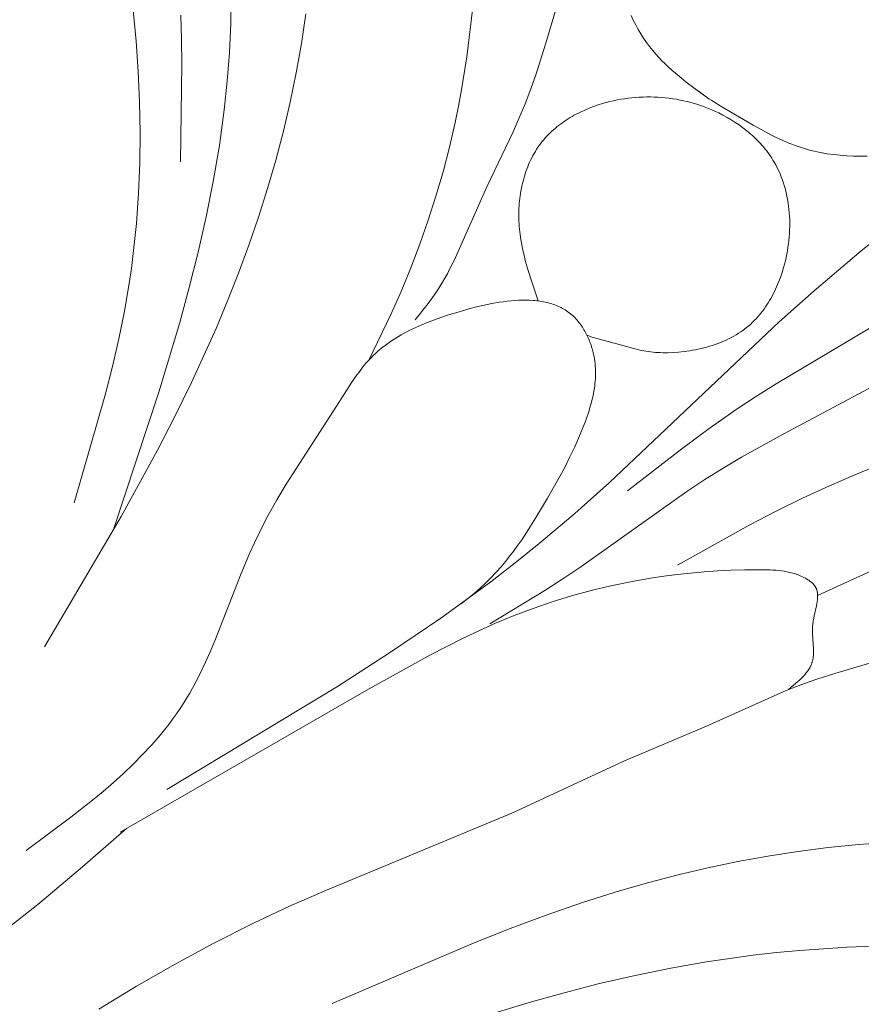
# Model space of a CAD drawing. Units: millimetres. Extents: x 6737 to 10688, y 10807 to 13159.
# Drawn here: x 7834 to 7861, y 11766 to 11798 of the extents above; entities that cross this region are included whole.
import ezdxf

# ---------------------------------------------------------------- set-up
doc = ezdxf.new("R2010")
doc.units = ezdxf.units.MM
doc.layers.get('0').update_dxf_attribs({"lineweight": 13})
doc.layers.add('Poliuretan_Stavros', color=7, linetype='Continuous', lineweight=13)

# ---------------------------------------------------------------- blocks, each defined once
blk = doc.blocks.new('NPU.VRS-013_768_149')
at = {"layer": 'Poliuretan_Stavros'}
for p, q in [((192.853, -68.374), (191.521, -72.854)), ((181.3, -71.28), (181.287, -72.216)), ((189.204, -71.15), (189.092, -72.227)), ((178.118, -71.776), (178.21, -72.788)), ((179.662, -71.943), (179.688, -72.735)), ((183.588, -72.86), (183.731, -71.9)), ((194.366, -72.108), (194.292, -71.956)), ((181.287, -72.216), (181.245, -73.152)), ((189.092, -72.227), (188.953, -73.3)), ((194.443, -72.258), (194.366, -72.108)), ((194.525, -72.405), (194.443, -72.258)), ((194.611, -72.549), (194.525, -72.405)), ((194.701, -72.69), (194.611, -72.549)), ((178.21, -72.788), (178.278, -73.775)), ((179.688, -72.735), (179.699, -73.529)), ((183.417, -73.816), (183.588, -72.86)), ((191.521, -72.854), (191.206, -73.847)), ((194.795, -72.827), (194.701, -72.69)), ((194.893, -72.961), (194.795, -72.827)), ((194.944, -73.027), (194.893, -72.961)), ((181.245, -73.152), (181.174, -74.086)), ((188.953, -73.3), (188.782, -74.367)), ((194.997, -73.091), (194.944, -73.027)), ((195.093, -73.205), (194.997, -73.091)), ((195.193, -73.315), (195.093, -73.205)), ((179.699, -73.529), (179.649, -76.713)), ((195.296, -73.423), (195.193, -73.315)), ((195.403, -73.528), (195.296, -73.423)), ((195.511, -73.631), (195.403, -73.528)), ((178.278, -73.775), (178.321, -74.764)), ((183.219, -74.767), (183.417, -73.816)), ((191.206, -73.847), (191.034, -74.337)), ((195.623, -73.731), (195.511, -73.631)), ((195.737, -73.829), (195.623, -73.731)), ((195.852, -73.926), (195.737, -73.829)), ((196.089, -74.114), (195.852, -73.926)), ((181.174, -74.086), (181.077, -75.016)), ((196.331, -74.298), (196.089, -74.114)), ((188.782, -74.367), (188.683, -74.899)), ((191.034, -74.337), (190.849, -74.822)), ((196.825, -74.656), (196.331, -74.298)), ((196.646, -74.529), (196.469, -74.399)), ((196.825, -74.656), (196.646, -74.529)), ((178.321, -74.764), (178.338, -75.753)), ((182.996, -75.712), (183.219, -74.767)), ((188.683, -74.899), (188.575, -75.429)), ((190.849, -74.822), (190.66, -75.278)), ((193.076, -74.912), (193.221, -74.861)), ((193.221, -74.861), (193.368, -74.815)), ((193.368, -74.815), (193.485, -74.782)), ((193.485, -74.782), (193.603, -74.751)), ((193.603, -74.751), (193.721, -74.723)), ((193.721, -74.723), (193.84, -74.698)), ((193.84, -74.698), (193.96, -74.676)), ((193.96, -74.676), (194.079, -74.657)), ((194.079, -74.657), (194.199, -74.64)), ((194.199, -74.64), (194.32, -74.627)), ((194.32, -74.627), (194.44, -74.616)), ((194.44, -74.616), (194.561, -74.607)), ((194.561, -74.607), (194.682, -74.602)), ((194.682, -74.602), (194.803, -74.599)), ((194.803, -74.599), (194.924, -74.599)), ((194.924, -74.599), (195.045, -74.602)), ((195.045, -74.602), (195.165, -74.608)), ((195.165, -74.608), (195.286, -74.616)), ((195.286, -74.616), (195.406, -74.627)), ((195.406, -74.627), (195.526, -74.641)), ((195.526, -74.641), (195.646, -74.658)), ((195.646, -74.658), (195.765, -74.677)), ((195.765, -74.677), (195.884, -74.699)), ((195.884, -74.699), (196.002, -74.724)), ((196.002, -74.724), (196.119, -74.751)), ((196.119, -74.751), (196.236, -74.782)), ((196.236, -74.782), (196.352, -74.815)), ((196.352, -74.815), (196.468, -74.85)), ((196.468, -74.85), (196.582, -74.889)), ((196.582, -74.889), (196.696, -74.93)), ((196.914, -74.716), (196.825, -74.656)), ((197.005, -74.774), (196.914, -74.716)), ((197.188, -74.886), (197.005, -74.774)), ((198.261, -75.517), (197.188, -74.886)), ((181.077, -75.016), (180.918, -76.183)), ((192.381, -75.233), (192.448, -75.196)), ((192.448, -75.196), (192.515, -75.16)), ((192.515, -75.16), (192.583, -75.125)), ((192.583, -75.125), (192.652, -75.091)), ((192.652, -75.091), (192.791, -75.027)), ((192.791, -75.027), (192.932, -74.967)), ((192.932, -74.967), (193.076, -74.912)), ((196.696, -74.93), (196.809, -74.973)), ((196.809, -74.973), (196.921, -75.02)), ((196.921, -75.02), (197.032, -75.069)), ((197.032, -75.069), (197.141, -75.121)), ((197.141, -75.121), (197.279, -75.19)), ((197.279, -75.19), (197.414, -75.264)), ((188.575, -75.429), (188.391, -76.232)), ((190.66, -75.278), (190.459, -75.73)), ((191.883, -75.573), (191.941, -75.527)), ((191.941, -75.527), (192.001, -75.481)), ((192.001, -75.481), (192.062, -75.437)), ((192.062, -75.437), (192.124, -75.394)), ((192.124, -75.394), (192.187, -75.352)), ((192.187, -75.352), (192.251, -75.311)), ((192.251, -75.311), (192.316, -75.271)), ((192.316, -75.271), (192.381, -75.233)), ((197.414, -75.264), (197.547, -75.342)), ((197.547, -75.342), (197.678, -75.425)), ((197.678, -75.425), (197.805, -75.511)), ((197.805, -75.511), (197.93, -75.602)), ((198.639, -75.728), (198.261, -75.517)), ((178.338, -75.753), (178.329, -76.741)), ((182.748, -76.651), (182.996, -75.712)), ((190.459, -75.73), (189.605, -77.519)), ((191.554, -75.878), (191.606, -75.824)), ((191.606, -75.824), (191.659, -75.772)), ((191.659, -75.772), (191.713, -75.72)), ((191.713, -75.72), (191.768, -75.67)), ((191.768, -75.67), (191.825, -75.621)), ((191.825, -75.621), (191.883, -75.573)), ((197.93, -75.602), (198.051, -75.696)), ((198.051, -75.696), (198.11, -75.745)), ((198.11, -75.745), (198.168, -75.794)), ((198.168, -75.794), (198.225, -75.845)), ((198.225, -75.845), (198.281, -75.897)), ((198.831, -75.828), (198.639, -75.728)), ((199.025, -75.924), (198.831, -75.828)), ((191.269, -76.234), (191.315, -76.169)), ((191.315, -76.169), (191.362, -76.105)), ((191.362, -76.105), (191.408, -76.047)), ((191.408, -76.047), (191.455, -75.989)), ((191.455, -75.989), (191.504, -75.933)), ((191.504, -75.933), (191.554, -75.878)), ((198.281, -75.897), (198.336, -75.949)), ((198.336, -75.949), (198.39, -76.003)), ((198.39, -76.003), (198.443, -76.057)), ((198.443, -76.057), (198.495, -76.113)), ((198.495, -76.113), (198.546, -76.169)), ((198.546, -76.169), (198.595, -76.226)), ((199.222, -76.015), (199.025, -75.924)), ((199.42, -76.1), (199.222, -76.015)), ((199.52, -76.139), (199.42, -76.1)), ((199.621, -76.177), (199.52, -76.139)), ((199.722, -76.213), (199.621, -76.177)), ((180.918, -76.183), (180.72, -77.344)), ((188.391, -76.232), (188.183, -77.029)), ((191.104, -76.507), (191.143, -76.437)), ((191.143, -76.437), (191.183, -76.368)), ((191.183, -76.368), (191.225, -76.301)), ((191.225, -76.301), (191.269, -76.234)), ((198.595, -76.226), (198.643, -76.284)), ((198.643, -76.284), (198.69, -76.343)), ((198.69, -76.343), (198.736, -76.403)), ((198.736, -76.403), (198.78, -76.464)), ((198.78, -76.464), (198.823, -76.526)), ((199.824, -76.247), (199.722, -76.213)), ((199.927, -76.279), (199.824, -76.247)), ((200.03, -76.308), (199.927, -76.279)), ((200.134, -76.336), (200.03, -76.308)), ((200.239, -76.361), (200.134, -76.336)), ((200.344, -76.385), (200.239, -76.361)), ((200.449, -76.406), (200.344, -76.385)), ((200.555, -76.426), (200.449, -76.406)), ((200.662, -76.444), (200.555, -76.426)), ((200.876, -76.473), (200.662, -76.444)), ((201.091, -76.496), (200.876, -76.473)), ((201.308, -76.512), (201.091, -76.496)), ((178.329, -76.741), (178.291, -77.727)), ((182.478, -77.581), (182.748, -76.651)), ((190.934, -76.872), (190.965, -76.797)), ((190.965, -76.797), (190.997, -76.723)), ((190.997, -76.723), (191.031, -76.65)), ((191.031, -76.65), (191.066, -76.578)), ((191.066, -76.578), (191.104, -76.507)), ((198.823, -76.526), (198.864, -76.588)), ((198.864, -76.588), (198.904, -76.652)), ((198.904, -76.652), (198.943, -76.716)), ((198.943, -76.716), (198.995, -76.81)), ((198.995, -76.81), (199.045, -76.905)), ((201.526, -76.522), (201.308, -76.512)), ((201.744, -76.525), (201.526, -76.522)), ((201.963, -76.523), (201.744, -76.525)), ((188.183, -77.029), (187.953, -77.822)), ((190.827, -77.179), (190.852, -77.101)), ((190.852, -77.101), (190.878, -77.024)), ((190.878, -77.024), (190.905, -76.948)), ((190.905, -76.948), (190.934, -76.872)), ((199.045, -76.905), (199.092, -77.002)), ((199.092, -77.002), (199.135, -77.1)), ((199.135, -77.1), (199.176, -77.2)), ((180.72, -77.344), (180.489, -78.497)), ((190.746, -77.495), (190.764, -77.415)), ((190.764, -77.415), (190.784, -77.336)), ((190.784, -77.336), (190.805, -77.257)), ((190.805, -77.257), (190.827, -77.179)), ((199.176, -77.2), (199.214, -77.301)), ((199.214, -77.301), (199.248, -77.403)), ((199.248, -77.403), (199.28, -77.507)), ((178.291, -77.727), (178.222, -78.71)), ((182.185, -78.505), (182.478, -77.581)), ((189.605, -77.519), (188.541, -79.913)), ((190.689, -77.818), (190.701, -77.737)), ((190.701, -77.737), (190.715, -77.656)), ((190.715, -77.656), (190.73, -77.575)), ((190.73, -77.575), (190.746, -77.495)), ((199.28, -77.507), (199.309, -77.612)), ((199.309, -77.612), (199.336, -77.717)), ((199.336, -77.717), (199.359, -77.824)), ((187.953, -77.822), (187.701, -78.609)), ((190.657, -78.143), (190.663, -78.062)), ((190.663, -78.062), (190.67, -77.98)), ((190.67, -77.98), (190.679, -77.899)), ((190.679, -77.899), (190.689, -77.818)), ((199.359, -77.824), (199.38, -77.932)), ((199.38, -77.932), (199.398, -78.04)), ((199.398, -78.04), (199.413, -78.149)), ((190.647, -78.388), (190.649, -78.306)), ((190.647, -78.469), (190.647, -78.388)), ((190.649, -78.306), (190.652, -78.225)), ((190.652, -78.225), (190.657, -78.143)), ((199.413, -78.149), (199.425, -78.259)), ((199.425, -78.259), (199.435, -78.369)), ((199.435, -78.369), (199.442, -78.48)), ((201.773, -79.597), (203.35, -78.348)), ((178.222, -78.71), (178.121, -79.689)), ((180.489, -78.497), (180.228, -79.643)), ((181.871, -79.421), (182.185, -78.505)), ((187.701, -78.609), (187.428, -79.388)), ((190.648, -78.549), (190.647, -78.469)), ((190.651, -78.637), (190.648, -78.549)), ((190.656, -78.724), (190.651, -78.637)), ((190.662, -78.81), (190.656, -78.724)), ((199.442, -78.48), (199.447, -78.591)), ((199.447, -78.591), (199.449, -78.703)), ((199.449, -78.703), (199.448, -78.815)), ((190.669, -78.896), (190.662, -78.81)), ((190.689, -79.068), (190.669, -78.896)), ((199.439, -79.038), (199.431, -79.15)), ((199.445, -78.926), (199.439, -79.038)), ((199.448, -78.815), (199.445, -78.926)), ((190.714, -79.239), (190.689, -79.068)), ((190.743, -79.408), (190.714, -79.239)), ((199.407, -79.374), (199.392, -79.486)), ((199.42, -79.262), (199.407, -79.374)), ((199.431, -79.15), (199.42, -79.262)), ((178.121, -79.689), (178.059, -80.177)), ((180.228, -79.643), (179.94, -80.789)), ((181.536, -80.329), (181.871, -79.421)), ((187.428, -79.388), (187.133, -80.16)), ((190.778, -79.577), (190.743, -79.408)), ((190.816, -79.745), (190.778, -79.577)), ((199.009, -83.927), (206.562, -79.42)), ((199.374, -79.597), (199.353, -79.708)), ((199.392, -79.486), (199.374, -79.597)), ((200.24, -80.898), (201.773, -79.597)), ((188.541, -79.913), (188.399, -80.203)), ((190.858, -79.912), (190.816, -79.745)), ((190.952, -80.244), (190.858, -79.912)), ((199.306, -79.928), (199.278, -80.037)), ((199.331, -79.818), (199.306, -79.928)), ((199.353, -79.708), (199.331, -79.818)), ((178.059, -80.177), (177.987, -80.663)), ((181.181, -81.231), (181.536, -80.329)), ((187.133, -80.16), (186.819, -80.923)), ((188.399, -80.203), (188.324, -80.345)), ((191.056, -80.575), (190.952, -80.244)), ((199.2, -80.307), (199.146, -80.466)), ((199.249, -80.145), (199.2, -80.307)), ((199.278, -80.037), (199.249, -80.145)), ((188.165, -80.626), (188.081, -80.763)), ((188.246, -80.486), (188.165, -80.626)), ((188.324, -80.345), (188.246, -80.486)), ((191.28, -81.232), (191.056, -80.575)), ((199.087, -80.623), (199.055, -80.701)), ((199.117, -80.545), (199.087, -80.623)), ((199.146, -80.466), (199.117, -80.545)), ((177.987, -80.663), (177.831, -81.566)), ((179.94, -80.789), (179.628, -81.929)), ((186.819, -80.923), (186.484, -81.677)), ((187.99, -80.904), (187.895, -81.042)), ((188.081, -80.763), (187.99, -80.904)), ((198.952, -80.928), (198.915, -81.002)), ((198.988, -80.853), (198.952, -80.928)), ((199.022, -80.777), (198.988, -80.853)), ((199.055, -80.701), (199.022, -80.777)), ((207.849, -80.963), (199.092, -85.635)), ((199.109, -81.913), (200.24, -80.898)), ((180.808, -82.124), (181.181, -81.231)), ((187.895, -81.042), (187.697, -81.315)), ((189.773, -81.318), (190.024, -81.275)), ((190.024, -81.275), (190.148, -81.256)), ((190.148, -81.256), (190.273, -81.241)), ((190.273, -81.241), (190.396, -81.228)), ((190.396, -81.228), (190.519, -81.217)), ((190.519, -81.217), (190.641, -81.21)), ((190.641, -81.21), (190.761, -81.206)), ((190.761, -81.206), (190.88, -81.206)), ((190.88, -81.206), (190.998, -81.209)), ((190.998, -81.209), (191.114, -81.215)), ((191.114, -81.215), (191.172, -81.22)), ((191.172, -81.22), (191.229, -81.226)), ((191.229, -81.226), (191.285, -81.233)), ((191.285, -81.233), (191.341, -81.241)), ((191.341, -81.241), (191.397, -81.25)), ((191.397, -81.25), (191.451, -81.26)), ((191.451, -81.26), (191.506, -81.271)), ((191.506, -81.271), (191.56, -81.283)), ((191.56, -81.283), (191.613, -81.296)), ((191.613, -81.296), (191.665, -81.311)), ((198.752, -81.29), (198.707, -81.359)), ((198.795, -81.219), (198.752, -81.29)), ((198.836, -81.148), (198.795, -81.219)), ((198.876, -81.076), (198.836, -81.148)), ((198.915, -81.002), (198.876, -81.076)), ((177.831, -81.566), (177.648, -82.465)), ((187.697, -81.315), (187.281, -81.848)), ((188.333, -81.694), (188.779, -81.56)), ((188.779, -81.56), (189.024, -81.492)), ((189.024, -81.492), (189.272, -81.428)), ((189.272, -81.428), (189.522, -81.37)), ((189.522, -81.37), (189.773, -81.318)), ((191.665, -81.311), (191.717, -81.327)), ((191.717, -81.327), (191.769, -81.343)), ((191.769, -81.343), (191.819, -81.362)), ((191.819, -81.362), (191.869, -81.381)), ((191.869, -81.381), (191.919, -81.402)), ((191.919, -81.402), (191.967, -81.424)), ((191.967, -81.424), (192.015, -81.447)), ((192.015, -81.447), (192.062, -81.472)), ((192.062, -81.472), (192.108, -81.498)), ((192.108, -81.498), (192.153, -81.525)), ((192.153, -81.525), (192.198, -81.554)), ((192.198, -81.554), (192.242, -81.584)), ((192.242, -81.584), (192.285, -81.616)), ((192.285, -81.616), (192.327, -81.649)), ((198.565, -81.56), (198.515, -81.624)), ((198.614, -81.494), (198.565, -81.56)), ((198.661, -81.427), (198.614, -81.494)), ((198.707, -81.359), (198.661, -81.427)), ((179.628, -81.929), (178.95, -84.196)), ((186.484, -81.677), (185.774, -83.155)), ((187.493, -82.004), (187.696, -81.92)), ((187.696, -81.92), (187.904, -81.841)), ((187.904, -81.841), (188.116, -81.766)), ((188.116, -81.766), (188.333, -81.694)), ((192.327, -81.649), (192.368, -81.683)), ((192.368, -81.683), (192.408, -81.72)), ((192.408, -81.72), (192.442, -81.752)), ((192.442, -81.752), (192.474, -81.785)), ((192.474, -81.785), (192.507, -81.819)), ((192.507, -81.819), (192.538, -81.854)), ((192.538, -81.854), (192.569, -81.89)), ((192.569, -81.89), (192.599, -81.927)), ((192.599, -81.927), (192.628, -81.965)), ((193.594, -87.13), (199.109, -81.913)), ((198.24, -81.926), (198.18, -81.982)), ((198.298, -81.868), (198.24, -81.926)), ((198.354, -81.809), (198.298, -81.868)), ((198.409, -81.749), (198.354, -81.809)), ((198.463, -81.687), (198.409, -81.749)), ((198.515, -81.624), (198.463, -81.687)), ((180.417, -83.009), (180.808, -82.124)), ((186.916, -82.283), (187.009, -82.233)), ((187.009, -82.233), (187.103, -82.185)), ((187.103, -82.185), (187.296, -82.092)), ((187.296, -82.092), (187.493, -82.004)), ((192.628, -81.965), (192.657, -82.004)), ((192.657, -82.004), (192.685, -82.044)), ((192.685, -82.044), (192.712, -82.084)), ((192.712, -82.084), (192.738, -82.125)), ((192.738, -82.125), (192.764, -82.167)), ((192.741, -82.131), (192.742, -82.131)), ((192.764, -82.167), (192.788, -82.21)), ((192.788, -82.21), (192.812, -82.253)), ((192.812, -82.253), (192.836, -82.297)), ((197.857, -82.238), (197.787, -82.284)), ((197.925, -82.19), (197.857, -82.238)), ((197.991, -82.14), (197.925, -82.19)), ((198.056, -82.089), (197.991, -82.14)), ((198.119, -82.036), (198.056, -82.089)), ((198.18, -81.982), (198.119, -82.036)), ((177.648, -82.465), (177.442, -83.359)), ((186.389, -82.614), (186.473, -82.555)), ((186.473, -82.555), (186.559, -82.497)), ((186.559, -82.497), (186.646, -82.441)), ((186.646, -82.441), (186.735, -82.387)), ((186.735, -82.387), (186.825, -82.334)), ((186.825, -82.334), (186.916, -82.283)), ((192.836, -82.297), (192.858, -82.342)), ((192.858, -82.342), (192.88, -82.387)), ((192.89, -82.356), (192.859, -82.343)), ((192.88, -82.387), (192.9, -82.432)), ((192.923, -82.369), (192.89, -82.356)), ((192.9, -82.432), (192.92, -82.478)), ((192.92, -82.478), (192.939, -82.525)), ((192.995, -82.394), (192.923, -82.369)), ((192.939, -82.525), (192.958, -82.572)), ((192.958, -82.572), (192.975, -82.619)), ((193.071, -82.419), (192.995, -82.394)), ((193.152, -82.443), (193.071, -82.419)), ((194.382, -82.78), (193.152, -82.443)), ((197.205, -82.579), (197.116, -82.613)), ((197.292, -82.543), (197.205, -82.579)), ((197.379, -82.505), (197.292, -82.543)), ((197.463, -82.465), (197.379, -82.505)), ((197.547, -82.423), (197.463, -82.465)), ((197.629, -82.379), (197.547, -82.423)), ((197.709, -82.332), (197.629, -82.379)), ((197.787, -82.284), (197.709, -82.332)), ((185.992, -82.938), (186.069, -82.869)), ((186.069, -82.869), (186.146, -82.803)), ((186.146, -82.803), (186.226, -82.738)), ((186.226, -82.738), (186.307, -82.675)), ((186.307, -82.675), (186.389, -82.614)), ((192.975, -82.619), (192.992, -82.667)), ((192.992, -82.667), (193.008, -82.715)), ((193.008, -82.715), (193.022, -82.763)), ((193.022, -82.763), (193.036, -82.811)), ((193.036, -82.811), (193.05, -82.86)), ((193.05, -82.86), (193.062, -82.909)), ((194.548, -82.821), (194.382, -82.78)), ((194.627, -82.838), (194.548, -82.821)), ((194.704, -82.854), (194.627, -82.838)), ((194.781, -82.867), (194.704, -82.854)), ((194.857, -82.879), (194.781, -82.867)), ((194.935, -82.889), (194.857, -82.879)), ((195.015, -82.898), (194.935, -82.889)), ((195.089, -82.904), (195.015, -82.898)), ((195.838, -82.894), (195.661, -82.907)), ((196.018, -82.875), (195.838, -82.894)), ((196.2, -82.849), (196.018, -82.875)), ((196.292, -82.833), (196.2, -82.849)), ((196.385, -82.816), (196.292, -82.833)), ((196.477, -82.797), (196.385, -82.816)), ((196.569, -82.776), (196.477, -82.797)), ((196.662, -82.754), (196.569, -82.776)), ((196.754, -82.729), (196.662, -82.754)), ((196.845, -82.703), (196.754, -82.729)), ((196.936, -82.675), (196.845, -82.703)), ((197.027, -82.645), (196.936, -82.675)), ((197.116, -82.613), (197.027, -82.645)), ((180.01, -83.887), (180.417, -83.009)), ((185.699, -83.237), (185.774, -83.155)), ((185.774, -83.155), (185.845, -83.08)), ((185.845, -83.08), (185.918, -83.008)), ((185.918, -83.008), (185.992, -82.938)), ((193.062, -82.909), (193.073, -82.958)), ((193.073, -82.958), (193.084, -83.007)), ((193.084, -83.007), (193.093, -83.056)), ((193.093, -83.056), (193.102, -83.105)), ((193.102, -83.105), (193.114, -83.187)), ((193.114, -83.187), (193.124, -83.268)), ((195.166, -82.909), (195.089, -82.904)), ((195.244, -82.912), (195.166, -82.909)), ((195.324, -82.914), (195.244, -82.912)), ((195.406, -82.914), (195.324, -82.914)), ((195.49, -82.913), (195.406, -82.914)), ((195.661, -82.907), (195.49, -82.913)), ((177.442, -83.359), (177.217, -84.251)), ((185.351, -83.68), (185.486, -83.498)), ((185.486, -83.498), (185.555, -83.409)), ((185.555, -83.409), (185.626, -83.322)), ((185.626, -83.322), (185.699, -83.237)), ((193.124, -83.268), (193.131, -83.35)), ((193.131, -83.35), (193.136, -83.431)), ((193.136, -83.431), (193.139, -83.512)), ((193.139, -83.512), (193.139, -83.593)), ((185.221, -83.869), (185.351, -83.68)), ((193.128, -83.836), (193.121, -83.917)), ((193.134, -83.755), (193.128, -83.836)), ((193.138, -83.675), (193.134, -83.755)), ((193.139, -83.593), (193.138, -83.675)), ((179.469, -84.99), (180.01, -83.887)), ((184.724, -84.651), (185.221, -83.869)), ((193.088, -84.158), (193.073, -84.237)), ((193.1, -84.078), (193.088, -84.158)), ((193.112, -83.997), (193.1, -84.078)), ((193.121, -83.917), (193.112, -83.997)), ((198.374, -84.329), (199.009, -83.927)), ((177.217, -84.251), (176.202, -87.795)), ((178.95, -84.196), (177.463, -88.694)), ((193.04, -84.396), (193.001, -84.554)), ((193.057, -84.317), (193.04, -84.396)), ((193.073, -84.237), (193.057, -84.317)), ((197.746, -84.743), (198.374, -84.329)), ((183.09, -87.188), (184.724, -84.651)), ((192.957, -84.711), (192.908, -84.866)), ((193.001, -84.554), (192.957, -84.711)), ((196.834, -85.38), (197.746, -84.743)), ((178.906, -86.081), (179.469, -84.99)), ((192.856, -85.02), (192.8, -85.173)), ((192.908, -84.866), (192.856, -85.02)), ((192.742, -85.324), (192.619, -85.62)), ((192.8, -85.173), (192.742, -85.324)), ((195.939, -86.042), (196.834, -85.38)), ((192.619, -85.62), (192.461, -85.978)), ((199.092, -85.635), (197.88, -86.314)), ((177.725, -88.235), (178.906, -86.081)), ((192.461, -85.978), (192.297, -86.325)), ((194.175, -87.406), (195.939, -86.042)), ((192.297, -86.325), (192.127, -86.663)), ((197.88, -86.314), (197.283, -86.669)), ((192.127, -86.663), (191.951, -86.995)), ((197.283, -86.669), (196.694, -87.036)), ((202.507, -86.495), (201.619, -86.863)), ((191.951, -86.995), (191.582, -87.646)), ((196.694, -87.036), (196.106, -87.423)), ((201.619, -86.863), (200.74, -87.246)), ((182.783, -87.7), (183.09, -87.188)), ((192.466, -88.141), (193.594, -87.13)), ((200.74, -87.246), (199.869, -87.648)), ((182.49, -88.222), (182.783, -87.7)), ((191.582, -87.646), (191.191, -88.293)), ((196.106, -87.423), (192.658, -89.874)), ((199.869, -87.648), (199.008, -88.068)), ((200.356, -90.807), (207.47, -87.554)), ((175.235, -92.476), (177.725, -88.235)), ((182.35, -88.486), (182.49, -88.222)), ((191.191, -88.293), (190.972, -88.643)), ((191.312, -89.122), (192.466, -88.141)), ((199.008, -88.068), (198.156, -88.507)), ((182.216, -88.754), (182.35, -88.486)), ((190.972, -88.643), (190.74, -88.994)), ((198.156, -88.507), (195.804, -89.824)), ((182.054, -89.097), (182.216, -88.754)), ((181.899, -89.444), (182.054, -89.097)), ((190.617, -89.17), (190.49, -89.346)), ((190.53, -89.75), (191.312, -89.122)), ((190.74, -88.994), (190.617, -89.17)), ((181.606, -90.15), (181.899, -89.444)), ((190.357, -89.522), (190.217, -89.698)), ((190.49, -89.346), (190.357, -89.522)), ((189.735, -90.363), (190.53, -89.75)), ((190.069, -89.873), (189.914, -90.047)), ((190.217, -89.698), (190.069, -89.873)), ((192.658, -89.874), (192.074, -90.267)), ((180.768, -92.285), (181.606, -90.15)), ((189.75, -90.221), (189.576, -90.394)), ((189.914, -90.047), (189.75, -90.221)), ((194.922, -90.243), (194.276, -90.358)), ((195.357, -90.179), (194.922, -90.243)), ((195.793, -90.123), (195.357, -90.179)), ((196.23, -90.076), (195.793, -90.123)), ((196.668, -90.039), (196.23, -90.076)), ((197.108, -90.009), (196.668, -90.039)), ((197.548, -89.988), (197.108, -90.009)), ((197.99, -89.975), (197.548, -89.988)), ((198.621, -89.97), (197.99, -89.975)), ((198.809, -89.975), (198.621, -89.97)), ((198.902, -89.979), (198.809, -89.975)), ((198.995, -89.985), (198.902, -89.979)), ((199.088, -89.994), (198.995, -89.985)), ((199.181, -90.004), (199.088, -89.994)), ((199.273, -90.018), (199.181, -90.004)), ((199.319, -90.026), (199.273, -90.018)), ((199.365, -90.035), (199.319, -90.026)), ((199.411, -90.045), (199.365, -90.035)), ((199.456, -90.055), (199.411, -90.045)), ((199.502, -90.067), (199.456, -90.055)), ((199.547, -90.079), (199.502, -90.067)), ((199.592, -90.093), (199.547, -90.079)), ((199.637, -90.107), (199.592, -90.093)), ((199.682, -90.123), (199.637, -90.107)), ((199.726, -90.14), (199.682, -90.123)), ((199.771, -90.157), (199.726, -90.14)), ((199.815, -90.177), (199.771, -90.157)), ((199.859, -90.197), (199.815, -90.177)), ((199.903, -90.219), (199.859, -90.197)), ((199.931, -90.233), (199.903, -90.219)), ((199.958, -90.248), (199.931, -90.233)), ((199.986, -90.264), (199.958, -90.248)), ((200.013, -90.28), (199.986, -90.264)), ((188.11, -91.545), (189.735, -90.363)), ((189.392, -90.566), (189.197, -90.737)), ((189.576, -90.394), (189.392, -90.566)), ((192.074, -90.267), (191.489, -90.644)), ((193.634, -90.492), (192.996, -90.647)), ((194.276, -90.358), (193.634, -90.492)), ((200.04, -90.297), (200.013, -90.28)), ((200.066, -90.314), (200.04, -90.297)), ((200.091, -90.332), (200.066, -90.314)), ((200.116, -90.35), (200.091, -90.332)), ((200.14, -90.369), (200.116, -90.35)), ((200.163, -90.389), (200.14, -90.369)), ((200.174, -90.399), (200.163, -90.389)), ((200.185, -90.409), (200.174, -90.399)), ((200.195, -90.419), (200.185, -90.409)), ((200.206, -90.429), (200.195, -90.419)), ((200.216, -90.44), (200.206, -90.429)), ((200.225, -90.451), (200.216, -90.44)), ((200.235, -90.461), (200.225, -90.451)), ((200.244, -90.472), (200.235, -90.461)), ((200.252, -90.483), (200.244, -90.472)), ((200.261, -90.494), (200.252, -90.483)), ((200.269, -90.506), (200.261, -90.494)), ((200.276, -90.517), (200.269, -90.506)), ((200.281, -90.524), (200.276, -90.517)), ((200.285, -90.532), (200.281, -90.524)), ((200.289, -90.539), (200.285, -90.532)), ((200.293, -90.546), (200.289, -90.539)), ((200.297, -90.554), (200.293, -90.546)), ((200.301, -90.561), (200.297, -90.554)), ((200.305, -90.569), (200.301, -90.561)), ((200.308, -90.576), (200.305, -90.569)), ((200.312, -90.584), (200.308, -90.576)), ((200.315, -90.592), (200.312, -90.584)), ((189.197, -90.737), (188.991, -90.906)), ((191.489, -90.644), (189.7, -91.723)), ((192.362, -90.822), (191.734, -91.016)), ((192.996, -90.647), (192.362, -90.822)), ((200.321, -90.607), (200.315, -90.592)), ((200.327, -90.623), (200.321, -90.607)), ((200.332, -90.639), (200.327, -90.623)), ((200.336, -90.655), (200.332, -90.639)), ((200.34, -90.671), (200.336, -90.655)), ((200.344, -90.687), (200.34, -90.671)), ((200.347, -90.704), (200.344, -90.687)), ((200.349, -90.721), (200.347, -90.704)), ((200.351, -90.738), (200.349, -90.721)), ((200.353, -90.755), (200.351, -90.738)), ((200.352, -90.915), (200.355, -90.879)), ((200.354, -90.772), (200.353, -90.755)), ((200.355, -90.789), (200.354, -90.772)), ((200.356, -90.807), (200.355, -90.789)), ((200.355, -90.86), (200.356, -90.842)), ((200.355, -90.879), (200.355, -90.86)), ((200.356, -90.825), (200.356, -90.807)), ((200.356, -90.842), (200.356, -90.825)), ((188.991, -90.906), (188.772, -91.074)), ((191.734, -91.016), (191.112, -91.229)), ((200.243, -91.466), (200.316, -91.144)), ((200.316, -91.144), (200.331, -91.066)), ((200.331, -91.066), (200.338, -91.028)), ((200.338, -91.028), (200.343, -90.99)), ((200.343, -90.99), (200.348, -90.952)), ((200.348, -90.952), (200.352, -90.915)), ((186.448, -92.676), (188.11, -91.545)), ((190.498, -91.461), (189.891, -91.711)), ((191.112, -91.229), (190.498, -91.461)), ((200.227, -91.547), (200.243, -91.466)), ((189.891, -91.711), (189.349, -91.952)), ((200.19, -91.883), (200.192, -91.84)), ((200.192, -91.84), (200.194, -91.797)), ((200.194, -91.797), (200.197, -91.754)), ((200.197, -91.754), (200.202, -91.711)), ((200.202, -91.711), (200.207, -91.67)), ((200.207, -91.67), (200.213, -91.629)), ((200.213, -91.629), (200.227, -91.547)), ((189.349, -91.952), (188.813, -92.206)), ((200.19, -91.968), (200.19, -91.883)), ((200.192, -92.052), (200.19, -91.968)), ((200.222, -92.539), (200.192, -92.052)), ((180.619, -92.634), (180.768, -92.285)), ((188.813, -92.206), (187.756, -92.746)), ((204.554, -92.254), (200.915, -93.343)), ((180.465, -92.979), (180.619, -92.634)), ((184.757, -93.767), (186.448, -92.676)), ((187.756, -92.746), (185.682, -93.9)), ((200.209, -92.839), (200.214, -92.803)), ((200.214, -92.803), (200.218, -92.766)), ((200.218, -92.766), (200.221, -92.729)), ((200.221, -92.729), (200.222, -92.692)), ((200.224, -92.616), (200.222, -92.539)), ((200.222, -92.692), (200.223, -92.654)), ((200.223, -92.654), (200.224, -92.616)), ((180.304, -93.319), (180.465, -92.979)), ((200.094, -93.164), (200.11, -93.134)), ((200.11, -93.134), (200.126, -93.104)), ((200.126, -93.104), (200.133, -93.089)), ((200.133, -93.089), (200.141, -93.073)), ((200.141, -93.073), (200.147, -93.058)), ((200.147, -93.058), (200.154, -93.042)), ((200.154, -93.042), (200.16, -93.027)), ((200.16, -93.027), (200.166, -93.011)), ((200.166, -93.011), (200.171, -92.995)), ((200.171, -92.995), (200.177, -92.98)), ((200.177, -92.98), (200.182, -92.962)), ((200.182, -92.962), (200.187, -92.945)), ((200.187, -92.945), (200.191, -92.928)), ((200.191, -92.928), (200.196, -92.91)), ((200.196, -92.91), (200.199, -92.892)), ((200.199, -92.892), (200.203, -92.875)), ((200.203, -92.875), (200.206, -92.857)), ((200.206, -92.857), (200.209, -92.839)), ((180.133, -93.652), (180.304, -93.319)), ((199.821, -93.502), (199.874, -93.448)), ((199.874, -93.448), (199.925, -93.393)), ((199.925, -93.393), (199.949, -93.365)), ((199.949, -93.365), (199.972, -93.337)), ((199.972, -93.337), (199.995, -93.309)), ((199.995, -93.309), (200.016, -93.281)), ((200.016, -93.281), (200.037, -93.252)), ((200.037, -93.252), (200.057, -93.223)), ((200.057, -93.223), (200.076, -93.194)), ((200.076, -93.194), (200.094, -93.164)), ((200.915, -93.343), (200.358, -93.516)), ((179.207, -97.119), (184.757, -93.767)), ((180.044, -93.816), (180.133, -93.652)), ((199.404, -93.868), (199.65, -93.661)), ((199.808, -93.708), (199.531, -93.816)), ((199.65, -93.661), (199.709, -93.608)), ((199.709, -93.608), (199.766, -93.556)), ((199.766, -93.556), (199.821, -93.502)), ((200.082, -93.609), (199.808, -93.708)), ((200.358, -93.516), (200.082, -93.609)), ((185.682, -93.9), (177.695, -98.498)), ((179.858, -94.139), (179.953, -93.979)), ((179.953, -93.979), (180.044, -93.816)), ((199.256, -93.93), (196.744, -95.058)), ((199.531, -93.816), (199.256, -93.93)), ((179.644, -94.477), (179.761, -94.297)), ((179.761, -94.297), (179.858, -94.139)), ((179.399, -94.829), (179.523, -94.655)), ((179.523, -94.655), (179.644, -94.477)), ((179.137, -95.17), (179.27, -95.001)), ((179.27, -95.001), (179.399, -94.829)), ((196.744, -95.058), (194.076, -96.177)), ((178.862, -95.501), (179.001, -95.337)), ((179.001, -95.337), (179.137, -95.17)), ((178.424, -95.981), (178.719, -95.663)), ((178.719, -95.663), (178.862, -95.501)), ((178.117, -96.29), (178.424, -95.981)), ((177.8, -96.591), (178.117, -96.29)), ((194.076, -96.177), (190.421, -97.879)), ((177.473, -96.886), (177.8, -96.591)), ((177.137, -97.175), (177.473, -96.886)), ((176.794, -97.459), (177.137, -97.175)), ((176.089, -98.014), (176.794, -97.459)), ((190.421, -97.879), (184.393, -100.385)), ((174.638, -99.093), (176.089, -98.014)), ((176.473, -99.63), (177.9, -98.379)), ((201.682, -98.903), (200.698, -99.002)), ((202.726, -98.829), (201.682, -98.903)), ((199.716, -99.127), (198.736, -99.278)), ((200.698, -99.002), (199.716, -99.127)), ((197.761, -99.455), (196.79, -99.657)), ((198.736, -99.278), (197.761, -99.455)), ((175.021, -100.849), (176.473, -99.63)), ((196.79, -99.657), (195.825, -99.883)), ((194.866, -100.133), (193.914, -100.407)), ((195.825, -99.883), (194.866, -100.133)), ((184.393, -100.385), (183.2, -100.908)), ((193.914, -100.407), (192.719, -100.786)), ((192.719, -100.786), (191.535, -101.196)), ((173.904, -101.725), (175.021, -100.849)), ((183.2, -100.908), (182.021, -101.459)), ((182.021, -101.459), (180.739, -102.106)), ((191.535, -101.196), (190.361, -101.635)), ((190.361, -101.635), (189.196, -102.095)), ((180.739, -102.106), (179.475, -102.791)), ((189.196, -102.095), (184.58, -104.075)), ((199.021, -102.417), (198.261, -102.503)), ((199.782, -102.345), (199.021, -102.417)), ((201.31, -102.24), (199.782, -102.345)), ((202.842, -102.187), (201.31, -102.24)), ((196.747, -102.717), (195.582, -102.921)), ((197.503, -102.603), (196.747, -102.717)), ((198.261, -102.503), (197.503, -102.603)), ((179.475, -102.791), (178.229, -103.509)), ((195.582, -102.921), (194.422, -103.159)), ((194.422, -103.159), (193.268, -103.426)), ((178.229, -103.509), (176.995, -104.254)), ((193.268, -103.426), (192.12, -103.722)), ((192.12, -103.722), (190.978, -104.043)), ((190.978, -104.043), (189.842, -104.388))]:
    blk.add_line(p, q, dxfattribs=at)

msp = doc.modelspace()

# ---------------------------------------------------------------- block references
msp.add_blockref('NPU.VRS-013_768_149', (7659.475, 11869.813))

doc.saveas('drawing.dxf')
